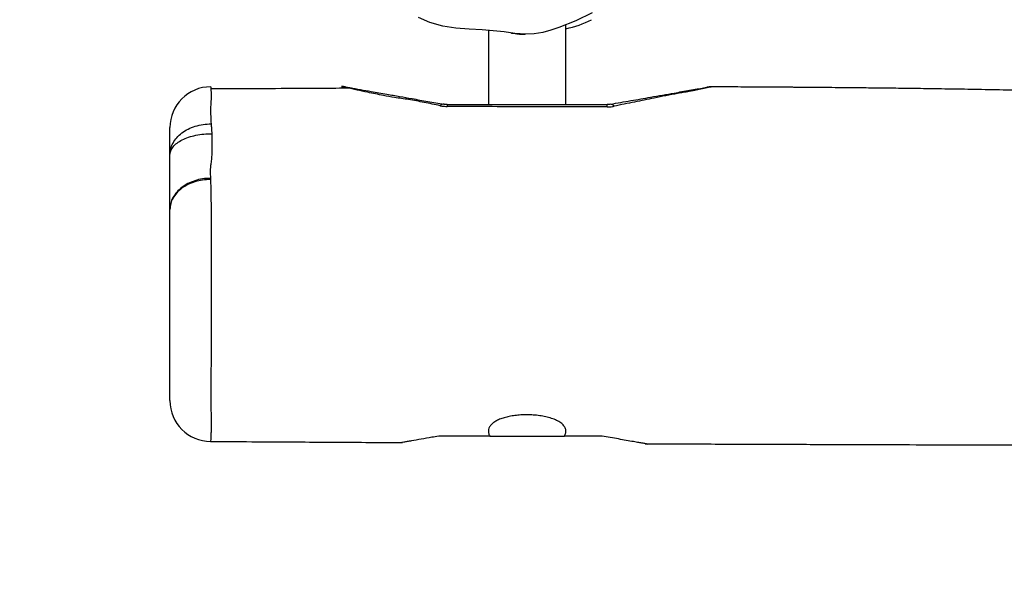
# Model space of a CAD drawing. Units: millimetres. Extents: x -4534 to 379713, y -3372 to 3534.
# Drawn here: x -1368 to -886, y 1526 to 1801 of the extents above; entities that cross this region are included whole.
import ezdxf

# ---------------------------------------------------------------- set-up
doc = ezdxf.new("R2010")
doc.units = ezdxf.units.MM
doc.layers.add('Opvangzone', color=7, linetype='Continuous', true_color=0x00a19a)
doc.layers.add('Toestel 2D', color=7, linetype='Continuous', lineweight=20)

# ---------------------------------------------------------------- blocks, each defined once
blk = doc.blocks.new('rb1271')
at = {"color": 7, "linetype": 'Continuous', "lineweight": 25}
for p, q in [((-1558.649, 101.945), (-1558.649, 98.308)), ((-1554.849, 98.308), (-1554.849, 102.197)), ((-1558.574, 82.057), (-1561.082, 82.057)), ((-1558.574, 82.057), (-1554.915, 82.057))]:
    blk.add_line(p, q, dxfattribs=at)
at = {"color": 7, "linetype": 'Continuous', "lineweight": 25, "flags": 128}
for points in [[(-1553.564, 102.808), (-1554.367, 102.406), (-1555.203, 102.077), (-1555.592, 101.95), (-1555.987, 101.846), (-1556.401, 101.778), (-1556.819, 101.755), (-1557.352, 101.792), (-1557.883, 101.866), (-1558.947, 101.976), (-1559.593, 102.004), (-1560.237, 102.043), (-1560.884, 102.15), (-1561.512, 102.334), (-1562.064, 102.572)], [(-1565.835, 99.188), (-1565.835, 99.188), (-1565.751, 99.168), (-1565.751, 99.168), (-1565.751, 99.168)]]:
    blk.add_lwpolyline(points, dxfattribs=at)
at = {"color": 8, "linetype": 'Continuous', "lineweight": 25, "flags": 128}
blk.add_lwpolyline([(-1547.748, 99.173), (-1547.744, 99.174), (-1547.79, 99.164), (-1547.934, 99.132), (-1548.076, 99.101), (-1548.239, 99.065), (-1548.619, 98.984), (-1548.813, 98.942), (-1548.813, 98.942), (-1548.813, 98.942)], dxfattribs=at)
at = {"color": 7, "linetype": 'Continuous', "lineweight": 25}
for centre, radius, start, end in [((-1555.781, 106.675), 4.743, 281.3316, 297.4416), ((-1572.249, 97.176), 2, 90.0628, 180), ((-1565.843, 98.191), 1, 79.9987, 89.5513), ((-1547.745, 98.175), 1, 90.1893, 100.0903), ((-1560.851, 98.108), 0.215, 85.6937, 138.7706), ((-1559.741, 98.224), 0.924, 174.7681, 180.6849), ((-1549.72, 98.202), 3.119, 178.0578, 180.2645), ((-1552.665, 98.122), 0.201, 30.2507, 89.3911), ((-1572.249, 83.794), 2, 180.0082, 269.693)]:
    blk.add_arc(centre, radius, start, end, dxfattribs=at)
for points, knots in [([(-1557.533, 101.815), (-1557.52, 101.813), (-1557.401, 101.797), (-1557.191, 101.768), (-1556.991, 101.753), (-1556.865, 101.756), (-1556.844, 101.757)], [0, 0, 0, 0, 0.0575643, 0.5125722, 0.9157293, 1, 1, 1, 1]), ([(-1351.031, 99.222), (-1351.229, 99.218), (-1352.079, 99.2), (-1353.551, 99.172), (-1355.416, 99.14), (-1357.233, 99.114), (-1358.998, 99.092), (-1360.705, 99.075), (-1362.311, 99.063), (-1363.817, 99.055), (-1365.05, 99.051), (-1366.018, 99.05), (-1366.722, 99.05), (-1367.338, 99.051), (-1367.858, 99.052), (-1368.282, 99.053), (-1368.62, 99.054), (-1368.93, 99.056), (-1369.272, 99.057), (-1369.694, 99.06), (-1370.2, 99.063), (-1371.038, 99.069), (-1372.213, 99.08), (-1373.731, 99.098), (-1375.345, 99.123), (-1377.068, 99.156), (-1378.903, 99.196), (-1380.848, 99.245), (-1382.881, 99.3), (-1384.982, 99.362), (-1387.132, 99.429), (-1389.325, 99.499), (-1392.074, 99.587), (-1395.403, 99.692), (-1399.339, 99.806), (-1402.468, 99.882), (-1404.753, 99.927), (-1406.16, 99.951), (-1407.58, 99.972), (-1409.013, 99.988), (-1410.441, 100), (-1411.834, 100.006), (-1413.227, 100.008), (-1414.599, 100.005), (-1415.941, 99.997), (-1417.177, 99.984), (-1418.307, 99.969), (-1419.33, 99.951), (-1420.233, 99.932), (-1421.019, 99.913), (-1421.692, 99.894), (-1422.271, 99.877), (-1422.767, 99.861), (-1423.117, 99.848), (-1423.352, 99.841), (-1423.51, 99.835), (-1423.715, 99.829), (-1423.99, 99.822), (-1424.342, 99.812), (-1424.779, 99.798), (-1425.262, 99.786), (-1425.723, 99.766), (-1426.114, 99.743), (-1426.399, 99.741), (-1426.609, 99.753), (-1426.767, 99.779), (-1426.865, 99.813), (-1426.952, 99.848), (-1427.035, 99.87), (-1427.115, 99.874), (-1427.187, 99.873), (-1427.248, 99.871), (-1427.31, 99.869), (-1427.387, 99.867), (-1427.481, 99.867), (-1427.665, 99.866), (-1427.961, 99.865), (-1428.391, 99.862), (-1428.897, 99.857), (-1429.462, 99.851), (-1430.073, 99.844), (-1430.727, 99.835), (-1431.425, 99.824), (-1432.257, 99.808), (-1433.234, 99.788), (-1434.368, 99.76), (-1435.579, 99.727), (-1436.867, 99.688), (-1438.211, 99.643), (-1439.81, 99.584), (-1441.596, 99.512), (-1443.523, 99.428), (-1445.225, 99.349), (-1446.716, 99.276), (-1448.009, 99.212), (-1449.066, 99.158), (-1449.89, 99.115), (-1450.482, 99.084), (-1450.991, 99.057), (-1451.413, 99.035), (-1451.746, 99.018), (-1452.032, 99.002), (-1452.327, 98.987), (-1452.687, 98.968), (-1453.13, 98.944), (-1453.656, 98.916), (-1454.306, 98.881), (-1455.071, 98.84), (-1455.929, 98.794), (-1456.814, 98.746), (-1457.713, 98.698), (-1458.625, 98.649), (-1459.98, 98.578), (-1461.8, 98.483), (-1464.231, 98.36), (-1466.866, 98.234), (-1469.683, 98.109), (-1472.53, 97.996), (-1475.381, 97.898), (-1478.233, 97.818), (-1481.085, 97.753), (-1483.334, 97.714), (-1484.963, 97.691), (-1485.939, 97.68), (-1486.834, 97.67), (-1487.635, 97.663), (-1488.34, 97.657), (-1488.899, 97.654), (-1489.327, 97.651), (-1489.642, 97.65), (-1489.914, 97.649), (-1490.153, 97.648), (-1490.407, 97.647), (-1490.728, 97.646), (-1491.149, 97.645), (-1491.666, 97.644), (-1492.265, 97.645), (-1492.913, 97.649), (-1493.544, 97.656), (-1494.122, 97.665), (-1494.585, 97.675), (-1494.937, 97.682), (-1495.203, 97.686), (-1495.483, 97.691), (-1495.842, 97.697), (-1496.258, 97.705), (-1496.718, 97.713), (-1497.193, 97.721), (-1497.966, 97.733), (-1499.032, 97.753), (-1500.399, 97.785), (-1501.8, 97.831), (-1503.206, 97.881), (-1504.581, 97.934), (-1505.666, 97.978), (-1506.467, 98.011), (-1507.005, 98.034), (-1507.524, 98.057), (-1507.993, 98.078), (-1508.375, 98.095), (-1508.638, 98.107), (-1508.807, 98.114), (-1508.935, 98.12), (-1509.076, 98.126), (-1509.253, 98.134), (-1509.531, 98.147), (-1509.935, 98.166), (-1510.486, 98.191), (-1511.142, 98.222), (-1511.885, 98.256), (-1512.69, 98.293), (-1513.706, 98.341), (-1514.945, 98.398), (-1516.42, 98.464), (-1518.018, 98.534), (-1519.741, 98.607), (-1521.594, 98.681), (-1523.541, 98.753), (-1525.583, 98.822), (-1527.436, 98.878), (-1529.081, 98.922), (-1530.5, 98.957), (-1531.954, 98.99), (-1533.405, 99.019), (-1534.805, 99.045), (-1536.11, 99.066), (-1537.307, 99.084), (-1538.411, 99.099), (-1539.42, 99.111), (-1540.329, 99.121), (-1541.12, 99.129), (-1541.793, 99.136), (-1542.348, 99.14), (-1542.741, 99.144), (-1542.999, 99.146), (-1543.151, 99.147), (-1543.269, 99.148), (-1543.357, 99.149), (-1543.451, 99.149), (-1543.596, 99.15), (-1543.827, 99.152), (-1544.375, 99.156), (-1545.252, 99.162), (-1546.286, 99.167), (-1547.135, 99.172), (-1547.577, 99.174), (-1547.754, 99.174)], [0, 0, 0, 0, 0.002996, 0.01282, 0.022204, 0.031147, 0.04024, 0.048828, 0.05691, 0.064486, 0.071557, 0.075514, 0.079096, 0.082195, 0.084811, 0.086944, 0.088594, 0.089918, 0.091625, 0.093753, 0.096303, 0.099262, 0.106413, 0.114048, 0.12217, 0.130777, 0.140062, 0.149853, 0.160144, 0.170742, 0.181558, 0.192592, 0.203844, 0.223038, 0.242833, 0.263226, 0.270228, 0.277298, 0.284436, 0.291642, 0.298912, 0.305969, 0.312633, 0.319912, 0.326658, 0.33287, 0.338548, 0.343693, 0.348305, 0.352165, 0.35555, 0.358462, 0.3609, 0.363052, 0.363743, 0.364442, 0.365439, 0.366829, 0.368614, 0.370793, 0.373462, 0.376023, 0.378631, 0.38142, 0.38364, 0.385947, 0.388318, 0.38994, 0.391191, 0.392124, 0.392677, 0.393129, 0.393502, 0.39382, 0.394321, 0.394908, 0.396604, 0.398777, 0.401383, 0.404233, 0.407301, 0.410589, 0.414095, 0.417821, 0.423129, 0.428826, 0.434913, 0.44139, 0.448257, 0.455175, 0.465516, 0.475206, 0.484246, 0.491196, 0.497705, 0.503773, 0.507138, 0.510151, 0.512713, 0.514822, 0.516508, 0.517747, 0.519142, 0.520955, 0.523184, 0.52583, 0.528893, 0.532992, 0.537383, 0.54184, 0.546362, 0.550948, 0.5556, 0.566823, 0.578407, 0.592293, 0.606585, 0.620924, 0.635267, 0.649618, 0.663977, 0.678345, 0.683603, 0.688591, 0.693102, 0.697137, 0.700694, 0.703774, 0.705579, 0.707167, 0.708539, 0.709693, 0.710778, 0.712379, 0.71454, 0.717123, 0.720163, 0.723595, 0.726949, 0.729768, 0.732468, 0.734178, 0.735274, 0.736572, 0.738375, 0.740701, 0.742897, 0.745397, 0.74797, 0.754701, 0.761571, 0.768604, 0.77581, 0.782812, 0.789428, 0.792216, 0.79493, 0.797568, 0.800066, 0.802016, 0.803348, 0.804039, 0.804569, 0.805278, 0.806166, 0.807232, 0.809483, 0.812263, 0.815571, 0.819396, 0.823486, 0.827743, 0.834771, 0.842212, 0.850065, 0.858935, 0.868275, 0.878086, 0.888366, 0.899115, 0.906071, 0.91321, 0.920532, 0.928001, 0.935098, 0.941654, 0.947671, 0.953148, 0.958307, 0.962874, 0.966849, 0.970231, 0.973022, 0.97522, 0.976152, 0.976915, 0.977509, 0.977933, 0.978237, 0.978924, 0.980128, 0.981718, 0.987195, 0.993345, 0.997325, 1, 1, 1, 1]), ([(-1565.382, 99.106), (-1565.875, 99.103), (-1567.107, 99.095), (-1569.112, 99.085), (-1570.904, 99.077), (-1571.959, 99.073), (-1572.241, 99.072)], [0, 0, 0, 0, 0.215607, 0.53831, 0.876673, 1, 1, 1, 1]), ([(-1565.66, 99.174), (-1565.662, 99.174), (-1565.669, 99.175), (-1565.571, 99.158), (-1565.398, 99.128), (-1565.17, 99.087), (-1564.833, 99.028), (-1564.316, 98.937), (-1563.676, 98.824), (-1562.993, 98.704), (-1562.328, 98.586), (-1561.626, 98.463), (-1561.099, 98.37), (-1560.835, 98.323)], [0, 0, 0, 0, 0.017652, 0.062756, 0.107414, 0.161646, 0.216845, 0.318759, 0.466545, 0.583288, 0.700105, 0.849967, 1, 1, 1, 1]), ([(-1552.663, 98.323), (-1552.331, 98.382), (-1551.666, 98.499), (-1550.818, 98.648), (-1550.115, 98.772), (-1549.486, 98.883), (-1548.911, 98.985), (-1548.419, 99.071), (-1548.13, 99.122), (-1547.973, 99.15), (-1547.913, 99.161), (-1547.924, 99.159), (-1547.926, 99.158)], [0, 0, 0, 0, 0.184588, 0.369095, 0.484164, 0.599256, 0.753269, 0.83157, 0.90936, 0.958262, 0.991804, 1, 1, 1, 1]), ([(-1548.813, 98.942), (-1548.813, 98.942), (-1548.912, 98.928), (-1549.104, 98.899), (-1549.479, 98.832), (-1549.949, 98.743), (-1550.648, 98.604), (-1551.491, 98.431), (-1552.157, 98.293), (-1552.491, 98.223)], [0, 0, 0, 0, 0.000001, 0.077279, 0.155105, 0.317139, 0.479271, 0.739029, 1, 1, 1, 1]), ([(-1561.013, 98.25), (-1561.273, 98.305), (-1561.664, 98.386), (-1562.174, 98.485), (-1562.541, 98.549), (-1562.899, 98.606), (-1563.132, 98.629), (-1563.253, 98.645), (-1563.253, 98.645)], [0, 0, 0, 0, 0.353838, 0.530926, 0.707924, 0.853052, 0.999998, 1, 1, 1, 1]), ([(-1561.013, 98.25), (-1560.986, 98.245), (-1560.877, 98.223), (-1560.756, 98.217), (-1560.665, 98.213)], [0, 0, 0, 0, 0.253248, 1, 1, 1, 1]), ([(-1560.662, 98.308), (-1560.693, 98.309), (-1560.74, 98.31), (-1560.796, 98.317), (-1560.822, 98.321), (-1560.835, 98.323)], [0, 0, 0, 0, 0.497373, 0.731833, 1, 1, 1, 1]), ([(-1552.838, 98.188), (-1554.142, 98.191), (-1556.751, 98.197), (-1559.36, 98.207), (-1560.665, 98.213)], [0, 0, 0, 0, 0.49975, 1, 1, 1, 1]), ([(-1560.662, 98.308), (-1559.357, 98.308), (-1556.749, 98.308), (-1554.14, 98.308), (-1552.837, 98.308)], [0, 0, 0, 0, 0.500184, 1, 1, 1, 1]), ([(-1552.838, 98.188), (-1552.747, 98.192), (-1552.627, 98.196), (-1552.517, 98.218), (-1552.491, 98.223)], [0, 0, 0, 0, 0.763193, 1, 1, 1, 1]), ([(-1552.663, 98.323), (-1552.693, 98.318), (-1552.747, 98.31), (-1552.809, 98.309), (-1552.837, 98.308)], [0, 0, 0, 0, 0.556264, 1, 1, 1, 1]), ([(-1574.249, 95.834), (-1574.242, 95.934), (-1574.227, 96.134), (-1574.107, 96.423), (-1573.921, 96.689), (-1573.668, 96.922), (-1573.361, 97.113), (-1573.01, 97.253), (-1572.629, 97.343), (-1572.366, 97.353), (-1572.233, 97.358)], [0, 0, 0, 0, 0.124825, 0.250003, 0.374528, 0.499773, 0.624406, 0.749435, 0.874499, 1, 1, 1, 1]), ([(-1574.249, 95.834), (-1574.249, 95.854), (-1574.249, 95.933), (-1574.249, 96.026), (-1574.249, 96.139), (-1574.249, 96.241), (-1574.249, 96.338), (-1574.249, 96.439), (-1574.249, 96.548), (-1574.249, 96.699), (-1574.249, 96.813), (-1574.249, 96.888), (-1574.249, 96.959), (-1574.249, 97.015), (-1574.249, 97.069), (-1574.249, 97.096), (-1574.249, 97.125), (-1574.249, 97.144), (-1574.249, 97.162), (-1574.249, 97.172), (-1574.249, 97.176), (-1574.249, 97.176), (-1574.249, 97.176)], [0, 0, 0, 0, 0.028329, 0.112922, 0.155162, 0.239649, 0.324111, 0.366343, 0.450833, 0.535308, 0.619786, 0.662021, 0.683137, 0.767662, 0.788779, 0.831024, 0.852142, 0.894391, 0.915509, 0.957762, 0.978881, 1, 1, 1, 1]), ([(-1572.233, 97.358), (-1572.227, 97.289), (-1572.213, 97.151), (-1572.201, 96.966), (-1572.195, 96.873)], [0, 0, 0, 0, 0.4999473, 1, 1, 1, 1]), ([(-1574.249, 95.834), (-1574.241, 95.903), (-1574.226, 96.041), (-1574.103, 96.24), (-1573.912, 96.424), (-1573.654, 96.583), (-1573.34, 96.713), (-1572.983, 96.808), (-1572.596, 96.867), (-1572.329, 96.871), (-1572.195, 96.873)], [0, 0, 0, 0, 0.124827, 0.25002, 0.374553, 0.499784, 0.624499, 0.749441, 0.874611, 1, 1, 1, 1]), ([(-1572.195, 96.873), (-1572.194, 96.761), (-1572.193, 96.462), (-1572.19, 96.065), (-1572.205, 95.68), (-1572.244, 95.422), (-1572.272, 95.226), (-1572.277, 94.999), (-1572.27, 94.816), (-1572.266, 94.694)], [0, 0, 0, 0, 0.134769, 0.359846, 0.473725, 0.586609, 0.689338, 0.792371, 1, 1, 1, 1]), ([(-1574.249, 93.167), (-1574.249, 93.28), (-1574.249, 93.509), (-1574.249, 93.852), (-1574.249, 94.248), (-1574.249, 94.691), (-1574.249, 95.226), (-1574.249, 95.605), (-1574.249, 95.834)], [0, 0, 0, 0, 0.162411, 0.327348, 0.483225, 0.629526, 0.776323, 1, 1, 1, 1]), ([(-1572.266, 94.694), (-1572.397, 94.688), (-1572.658, 94.675), (-1573.033, 94.582), (-1573.378, 94.44), (-1573.679, 94.248), (-1573.927, 94.016), (-1574.11, 93.752), (-1574.227, 93.465), (-1574.242, 93.266), (-1574.249, 93.167)], [0, 0, 0, 0, 0.125592, 0.250555, 0.375644, 0.500226, 0.62548, 0.750009, 0.875175, 1, 1, 1, 1]), ([(-1572.261, 94.634), (-1572.392, 94.628), (-1572.653, 94.616), (-1573.029, 94.527), (-1573.375, 94.391), (-1573.677, 94.207), (-1573.926, 93.984), (-1574.109, 93.729), (-1574.227, 93.454), (-1574.242, 93.263), (-1574.249, 93.167)], [0, 0, 0, 0, 0.125575, 0.250557, 0.375635, 0.500227, 0.625479, 0.750007, 0.875176, 1, 1, 1, 1]), ([(-1572.266, 94.694), (-1572.265, 94.684), (-1572.264, 94.665), (-1572.262, 94.644), (-1572.261, 94.634)], [0, 0, 0, 0, 0.500002, 1, 1, 1, 1]), ([(-1574.249, 83.802), (-1574.249, 83.801), (-1574.249, 83.795), (-1574.249, 83.863), (-1574.249, 84.007), (-1574.249, 84.271), (-1574.249, 84.506), (-1574.249, 84.797), (-1574.249, 85.05), (-1574.249, 85.302), (-1574.249, 85.513), (-1574.249, 85.801), (-1574.249, 86.103), (-1574.249, 86.408), (-1574.249, 86.673), (-1574.249, 87.032), (-1574.249, 87.501), (-1574.249, 88.089), (-1574.249, 88.716), (-1574.249, 89.369), (-1574.249, 90.04), (-1574.249, 90.724), (-1574.249, 91.33), (-1574.249, 91.873), (-1574.249, 92.328), (-1574.249, 92.784), (-1574.249, 93.039), (-1574.249, 93.167)], [0, 0, 0, 0, 0.01159, 0.044556, 0.077533, 0.110396, 0.17612, 0.208982, 0.263273, 0.307266, 0.351281, 0.395331, 0.439478, 0.463877, 0.488233, 0.512585, 0.561314, 0.610073, 0.658852, 0.707616, 0.756402, 0.805237, 0.854115, 0.886036, 0.924726, 0.962418, 1, 1, 1, 1]), ([(-1554.915, 82.057), (-1554.89, 82.11), (-1554.842, 82.216), (-1554.849, 82.38), (-1554.917, 82.531), (-1555.05, 82.675), (-1555.24, 82.801), (-1555.482, 82.908), (-1555.755, 82.99), (-1556.058, 83.05), (-1556.364, 83.086), (-1556.679, 83.102), (-1556.984, 83.098), (-1557.282, 83.076), (-1557.56, 83.036), (-1557.819, 82.978), (-1558.051, 82.903), (-1558.254, 82.811), (-1558.422, 82.703), (-1558.55, 82.58), (-1558.631, 82.444), (-1558.658, 82.299), (-1558.635, 82.158), (-1558.591, 82.084), (-1558.574, 82.057)], [0, 0, 0, 0, 0.0523846, 0.1037755, 0.1566728, 0.2076013, 0.260191, 0.3080408, 0.3575364, 0.4013959, 0.4467051, 0.4878078, 0.5301654, 0.570264, 0.6115114, 0.6519345, 0.6934344, 0.7357544, 0.7791319, 0.8248504, 0.8717151, 0.9209252, 0.9714401, 1, 1, 1, 1]), ([(-1550.974, 81.683), (-1550.943, 81.683), (-1549.862, 81.679), (-1547.772, 81.67), (-1544.743, 81.659), (-1541.838, 81.65), (-1539.056, 81.641), (-1536.397, 81.633), (-1533.861, 81.626), (-1531.448, 81.619), (-1529.158, 81.612), (-1526.991, 81.605), (-1524.957, 81.598), (-1523.056, 81.59), (-1521.286, 81.582), (-1519.634, 81.573), (-1518.117, 81.563), (-1516.731, 81.554), (-1515.474, 81.544), (-1514.328, 81.534), (-1513.302, 81.525), (-1512.405, 81.515), (-1511.665, 81.507), (-1511.073, 81.5), (-1510.618, 81.495), (-1510.314, 81.491), (-1510.13, 81.489), (-1510.038, 81.487), (-1509.961, 81.486), (-1509.891, 81.485), (-1509.795, 81.484), (-1509.635, 81.482), (-1509.383, 81.479), (-1509.035, 81.474), (-1508.6, 81.468), (-1508.107, 81.46), (-1507.587, 81.452), (-1507.068, 81.443), (-1506.55, 81.434), (-1505.673, 81.418), (-1504.442, 81.394), (-1502.739, 81.355), (-1500.884, 81.31), (-1498.828, 81.254), (-1497.206, 81.206), (-1496.063, 81.171), (-1495.465, 81.152), (-1494.922, 81.135), (-1494.455, 81.12), (-1494.065, 81.108), (-1493.755, 81.098), (-1493.524, 81.09), (-1493.351, 81.085), (-1493.179, 81.079), (-1492.958, 81.072), (-1492.611, 81.061), (-1492.148, 81.046), (-1491.601, 81.028), (-1491.041, 81.009), (-1490.488, 80.991), (-1489.942, 80.973), (-1489.403, 80.956), (-1488.734, 80.934), (-1487.916, 80.908), (-1486.918, 80.876), (-1485.844, 80.843), (-1484.682, 80.809), (-1483.44, 80.776), (-1482.12, 80.743), (-1480.722, 80.712), (-1479.239, 80.686), (-1477.867, 80.669), (-1476.669, 80.659), (-1475.71, 80.655), (-1474.856, 80.655), (-1474.112, 80.657), (-1473.477, 80.661), (-1473.005, 80.666), (-1472.67, 80.67), (-1472.45, 80.672), (-1472.268, 80.675), (-1472.124, 80.677), (-1472.014, 80.678), (-1471.906, 80.68), (-1471.762, 80.682), (-1471.522, 80.686), (-1471.186, 80.692), (-1470.766, 80.7), (-1470.299, 80.711), (-1469.792, 80.723), (-1469.246, 80.737), (-1468.622, 80.755), (-1467.915, 80.777), (-1467.126, 80.804), (-1466.323, 80.835), (-1465.505, 80.869), (-1464.714, 80.904), (-1463.965, 80.939), (-1463.309, 80.972), (-1462.743, 81.002), (-1462.243, 81.029), (-1461.708, 81.058), (-1461.11, 81.093), (-1460.405, 81.135), (-1459.622, 81.183), (-1458.706, 81.242), (-1457.652, 81.314), (-1456.454, 81.398), (-1455.021, 81.502), (-1453.421, 81.622), (-1451.716, 81.754), (-1450.424, 81.854), (-1449.523, 81.924), (-1448.995, 81.964), (-1448.475, 82.004), (-1447.971, 82.041), (-1447.512, 82.075), (-1447.129, 82.103), (-1446.823, 82.125), (-1446.524, 82.146), (-1446.163, 82.171), (-1445.708, 82.201), (-1445.204, 82.231), (-1444.696, 82.258), (-1444.214, 82.28), (-1443.703, 82.298), (-1443.174, 82.309), (-1442.631, 82.319), (-1442.125, 82.328), (-1441.509, 82.339), (-1440.738, 82.352), (-1439.772, 82.368), (-1438.712, 82.384), (-1437.65, 82.4), (-1436.597, 82.415), (-1435.573, 82.43), (-1434.538, 82.445), (-1433.439, 82.461), (-1432.331, 82.478), (-1431.241, 82.494), (-1430.423, 82.506), (-1429.849, 82.515), (-1429.492, 82.521), (-1429.186, 82.525), (-1428.926, 82.53), (-1428.622, 82.534), (-1428.211, 82.541), (-1427.644, 82.55), (-1426.974, 82.561), (-1426.229, 82.573), (-1425.351, 82.588), (-1424.339, 82.605), (-1423.185, 82.626), (-1421.938, 82.649), (-1420.593, 82.674), (-1419.175, 82.701), (-1417.757, 82.729), (-1416.381, 82.756), (-1414.962, 82.783), (-1413.512, 82.81), (-1412.042, 82.836), (-1410.647, 82.858), (-1408.946, 82.881), (-1407.544, 82.889), (-1406.432, 82.891), (-1405.986, 82.89), (-1405.597, 82.889), (-1405.295, 82.888), (-1405.074, 82.887), (-1404.883, 82.886), (-1404.66, 82.884), (-1404.359, 82.882), (-1403.972, 82.878), (-1403.503, 82.872), (-1402.834, 82.862), (-1402.016, 82.847), (-1401.098, 82.826), (-1400.233, 82.802), (-1399.42, 82.777), (-1398.617, 82.75), (-1397.787, 82.719), (-1396.878, 82.683), (-1395.986, 82.644), (-1395.125, 82.605), (-1394.31, 82.566), (-1393.456, 82.524), (-1392.608, 82.482), (-1391.824, 82.441), (-1391.153, 82.406), (-1390.613, 82.378), (-1390.198, 82.356), (-1389.896, 82.34), (-1389.663, 82.328), (-1389.467, 82.317), (-1389.276, 82.307), (-1388.951, 82.29), (-1388.451, 82.263), (-1387.742, 82.225), (-1386.921, 82.182), (-1385.986, 82.132), (-1384.945, 82.078), (-1383.792, 82.019), (-1382.523, 81.956), (-1381.128, 81.888), (-1379.597, 81.816), (-1377.926, 81.743), (-1376.116, 81.673), (-1374.175, 81.61), (-1372.102, 81.558), (-1370.069, 81.523), (-1368.092, 81.504), (-1366.199, 81.498), (-1364.289, 81.504), (-1362.414, 81.522), (-1360.464, 81.551), (-1358.457, 81.591), (-1356.411, 81.642), (-1354.493, 81.697), (-1352.971, 81.743), (-1352.089, 81.771), (-1351.804, 81.78)], [0, 0, 0, 0, 0.000463, 0.016244, 0.03141, 0.045961, 0.059898, 0.073223, 0.085937, 0.098041, 0.109534, 0.120417, 0.130691, 0.140188, 0.149096, 0.157412, 0.165137, 0.172022, 0.178356, 0.184136, 0.189333, 0.193856, 0.197697, 0.200514, 0.202802, 0.204562, 0.205109, 0.205575, 0.205959, 0.206261, 0.206632, 0.207402, 0.208676, 0.210418, 0.212628, 0.21522, 0.217838, 0.220444, 0.223037, 0.225617, 0.233647, 0.241553, 0.251246, 0.261559, 0.27249, 0.275662, 0.278761, 0.281488, 0.28383, 0.285787, 0.287359, 0.288487, 0.289274, 0.289962, 0.291067, 0.292602, 0.295183, 0.298022, 0.300827, 0.303598, 0.306335, 0.309039, 0.311708, 0.31639, 0.321331, 0.326712, 0.332534, 0.338796, 0.345375, 0.352379, 0.359807, 0.367661, 0.372986, 0.377813, 0.382093, 0.385825, 0.38901, 0.391646, 0.392942, 0.394047, 0.394962, 0.395685, 0.396218, 0.396614, 0.397308, 0.398393, 0.40022, 0.402366, 0.404709, 0.407251, 0.409989, 0.412926, 0.416642, 0.420633, 0.424814, 0.428731, 0.432965, 0.436731, 0.44003, 0.442859, 0.445272, 0.447575, 0.450918, 0.454284, 0.458202, 0.462716, 0.468084, 0.474107, 0.480786, 0.4897, 0.498281, 0.506517, 0.509212, 0.511867, 0.514484, 0.517061, 0.51947, 0.521401, 0.522837, 0.524076, 0.525903, 0.528369, 0.531111, 0.533722, 0.536206, 0.538563, 0.541599, 0.544388, 0.54692, 0.549327, 0.553707, 0.558548, 0.563856, 0.569636, 0.574511, 0.579682, 0.585046, 0.590098, 0.596249, 0.601731, 0.606547, 0.608586, 0.61041, 0.611949, 0.613205, 0.614336, 0.616559, 0.619417, 0.622897, 0.626692, 0.630671, 0.636157, 0.641957, 0.648071, 0.654971, 0.662225, 0.669427, 0.676329, 0.682933, 0.690768, 0.698137, 0.705042, 0.711728, 0.723708, 0.726094, 0.728442, 0.730416, 0.731953, 0.732986, 0.733744, 0.734826, 0.736336, 0.738273, 0.740636, 0.743387, 0.748339, 0.752938, 0.757185, 0.761343, 0.765158, 0.769264, 0.77382, 0.778829, 0.782684, 0.78677, 0.791087, 0.795545, 0.79952, 0.802888, 0.805649, 0.807647, 0.809134, 0.810196, 0.811161, 0.812082, 0.813068, 0.816054, 0.819607, 0.823727, 0.828414, 0.833669, 0.839403, 0.845764, 0.852759, 0.860386, 0.868803, 0.877875, 0.887603, 0.897988, 0.90903, 0.918168, 0.927715, 0.937486, 0.946903, 0.955926, 0.966838, 0.977107, 0.986732, 0.995711, 1, 1, 1, 1]), ([(-1561.082, 82.057), (-1561.196, 82.037), (-1561.489, 81.985), (-1561.944, 81.905), (-1562.347, 81.834), (-1562.63, 81.784), (-1562.803, 81.753), (-1562.906, 81.735), (-1562.92, 81.733), (-1562.876, 81.741), (-1562.864, 81.743)], [0, 0, 0, 0, 0.13496, 0.343534, 0.555012, 0.659404, 0.766512, 0.865796, 0.965829, 1, 1, 1, 1]), ([(-1553.082, 82.057), (-1553.21, 82.057), (-1553.821, 82.057), (-1554.432, 82.057), (-1554.915, 82.057)], [0, 0, 0, 0, 0.209477, 1, 1, 1, 1]), ([(-1550.974, 81.685), (-1550.95, 81.681), (-1550.882, 81.669), (-1550.851, 81.664), (-1550.901, 81.673), (-1551.061, 81.701), (-1551.284, 81.74), (-1551.561, 81.789), (-1551.893, 81.847), (-1552.406, 81.938), (-1552.81, 82.009), (-1553.082, 82.057)], [0, 0, 0, 0, 0.042802, 0.117552, 0.192466, 0.293145, 0.386066, 0.481127, 0.609586, 0.738164, 1, 1, 1, 1]), ([(-1572.263, 81.795), (-1571.589, 81.791), (-1569.754, 81.78), (-1566.793, 81.763), (-1564.334, 81.749), (-1563.036, 81.742), (-1562.864, 81.741)], [0, 0, 0, 0, 0.215362, 0.585738, 0.945207, 1, 1, 1, 1])]:
    blk.add_open_spline(points, degree=3, knots=knots, dxfattribs=at)
at = {"color": 8, "linetype": 'Continuous', "lineweight": 25}
for points, knots in [([(-1572.251, 99.174), (-1572.25, 99.17), (-1572.249, 99.161), (-1572.24, 99.07), (-1572.234, 98.927), (-1572.226, 98.698), (-1572.245, 98.375), (-1572.266, 98.048), (-1572.25, 97.753), (-1572.239, 97.49), (-1572.233, 97.358)], [0, 0, 0, 0, 0.09296, 0.196841, 0.301088, 0.405137, 0.567759, 0.730365, 0.864167, 1, 1, 1, 1]), ([(-1563.253, 98.645), (-1563.253, 98.645), (-1563.428, 98.681), (-1563.879, 98.768), (-1564.494, 98.894), (-1565.01, 99.004), (-1565.346, 99.078), (-1565.575, 99.13), (-1565.749, 99.169), (-1565.843, 99.191), (-1565.837, 99.189), (-1565.835, 99.188)], [0, 0, 0, 0, 0.000001, 0.166283, 0.412261, 0.58646, 0.684122, 0.783329, 0.869503, 0.962262, 1, 1, 1, 1]), ([(-1572.261, 94.634), (-1572.256, 94.502), (-1572.248, 94.236), (-1572.241, 93.808), (-1572.234, 93.378), (-1572.229, 92.944), (-1572.224, 92.488), (-1572.22, 91.894), (-1572.221, 91.156), (-1572.222, 90.361), (-1572.224, 89.64), (-1572.226, 88.994), (-1572.227, 88.354), (-1572.228, 87.683), (-1572.228, 86.998), (-1572.23, 86.211), (-1572.235, 85.518), (-1572.242, 84.928), (-1572.247, 84.53), (-1572.249, 84.19), (-1572.249, 83.894), (-1572.252, 83.638), (-1572.245, 83.406), (-1572.231, 83.138), (-1572.231, 82.805), (-1572.232, 82.506), (-1572.235, 82.247), (-1572.242, 82.035), (-1572.25, 81.878), (-1572.257, 81.792), (-1572.26, 81.805), (-1572.261, 81.809)], [0, 0, 0, 0, 0.02955, 0.059471, 0.085217, 0.110962, 0.137575, 0.164158, 0.209658, 0.2561, 0.290817, 0.325545, 0.361258, 0.396968, 0.439559, 0.482558, 0.544271, 0.575759, 0.607213, 0.638216, 0.669234, 0.701199, 0.733178, 0.775241, 0.817349, 0.859455, 0.891238, 0.923136, 0.954832, 0.986339, 1, 1, 1, 1])]:
    blk.add_open_spline(points, degree=3, knots=knots, dxfattribs=at)
blk = doc.blocks.new('VPL-14-RB1271')
at = {"layer": 'Opvangzone'}
blk.add_lwpolyline([(-2794.42, 1545.55, 0.415295), (-1289.79, 44.64), (1209.79, 52.35, 0.41331), (2705.16, 1552.35), (2705.16, 2034.41, 0.414219), (1205.14, 3534.41), (-1294.15, 3534.37, 0.41403), (-2794.12, 2035.28)], format="xyb", close=True, dxfattribs=at)
at = {"layer": 'Toestel 2D', "xscale": 10, "yscale": 10, "zscale": 10}
blk.add_blockref('rb1271', (14448.11, 776.74), dxfattribs=at)

msp = doc.modelspace()

# ---------------------------------------------------------------- block references
msp.add_blockref('VPL-14-RB1271', (0, 0))

doc.saveas('drawing.dxf')
